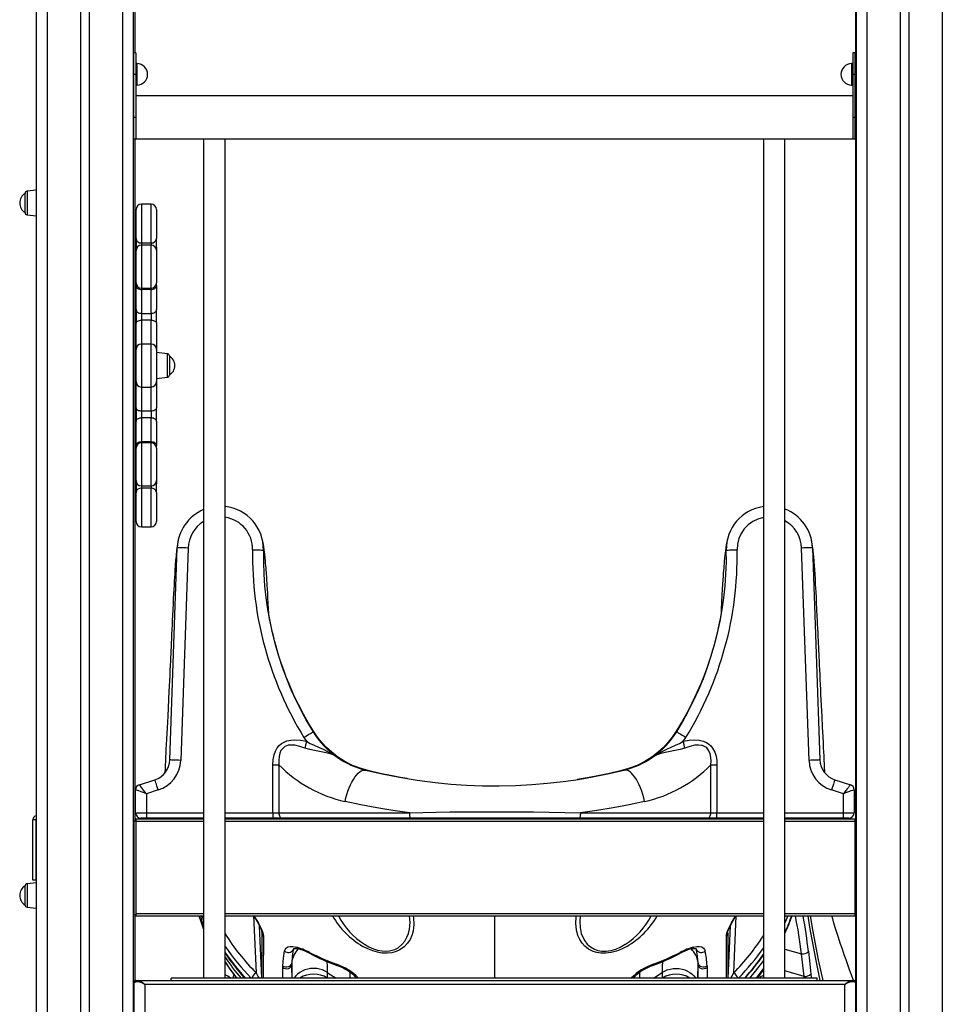
# Model space of a CAD drawing. Extents: x 5733 to 35381, y 12891 to 24726.
# Drawn here: x 24538 to 25395, y 22729 to 23644 of the extents above; entities that cross this region are included whole.
import ezdxf

# ---------------------------------------------------------------- set-up
doc = ezdxf.new("R2010")
doc.units = 0
doc.header["$LTSCALE"] = 100
doc.layers.get('0').update_dxf_attribs({"linetype": 'CONTINUOUS'})

msp = doc.modelspace()

# ---------------------------------------------------------------- linework, layer by layer
at = {"color": 7, "linetype": 'CONTINUOUS', "ltscale": 100}
for p, q in [((24553.26, 24161.12), (24553.26, 21903.06)), ((24594.26, 24161.12), (24594.26, 21903.06)), ((24602.26, 24161.12), (24602.26, 21903.06)), ((24643.26, 24161.12), (24643.26, 21903.06)), ((24644.69, 24161.12), (24644.69, 23613.22)), ((25314.34, 24161.12), (25314.34, 22751.04)), ((25314.86, 24161.12), (25314.86, 21903.06)), ((25355.86, 24161.12), (25355.86, 21903.06)), ((25363.86, 24161.12), (25363.86, 21903.06)), ((24645.64, 23613.22), (24643.64, 23613.22)), ((24643.64, 23613.22), (24643.64, 23593.22)), ((24645.64, 23613.22), (24645.64, 23593.22)), ((25313.64, 23613.22), (25311.64, 23613.22)), ((25311.64, 23613.22), (25311.64, 23593.22)), ((25313.64, 23613.22), (25313.64, 23593.22)), ((24646.64, 23603.22), (24645.64, 23603.22)), ((25311.64, 23603.22), (25310.64, 23603.22)), ((24645.64, 23593.22), (24643.64, 23593.22)), ((24643.64, 23593.22), (24643.64, 23553.22)), ((24645.64, 23593.22), (24645.64, 23553.22)), ((25313.64, 23593.22), (25311.64, 23593.22)), ((25311.64, 23593.22), (25311.64, 23553.22)), ((25313.64, 23593.22), (25313.64, 23553.22)), ((24645.64, 23583.22), (24646.64, 23583.22)), ((25310.64, 23583.22), (25311.64, 23583.22)), ((25311.64, 23573.22), (24645.64, 23573.22)), ((24643.64, 23553.22), (24643.64, 23533.22)), ((24645.64, 23553.22), (24643.64, 23553.22)), ((24645.64, 23553.22), (24645.64, 23533.22)), ((25313.64, 23553.22), (25311.64, 23553.22)), ((25311.64, 23553.22), (25311.64, 23533.22)), ((25313.64, 23553.22), (25313.64, 23533.22)), ((24643.64, 23533.22), (24708.64, 23533.22)), ((24643.64, 23533.22), (24645.64, 23533.22)), ((24644.69, 23533.22), (24644.69, 22899.06)), ((24708.64, 23533.22), (24708.64, 22753.22)), ((24708.64, 23533.22), (24718.64, 23533.22)), ((24718.64, 23533.22), (24728.64, 23533.22)), ((24728.64, 22753.22), (24728.64, 23533.22)), ((24728.64, 23533.22), (25228.64, 23533.22)), ((25228.64, 23533.22), (25228.64, 22753.22)), ((25228.64, 23533.22), (25238.64, 23533.22)), ((25238.64, 23533.22), (25248.64, 23533.22)), ((25248.64, 22753.22), (25248.64, 23533.22)), ((25248.64, 23533.22), (25313.64, 23533.22)), ((25311.64, 23533.22), (25313.64, 23533.22)), ((24542.83, 23473.62), (24542.83, 23482.55)), ((24553.26, 23485.45), (24544.62, 23484.54)), ((24542.83, 23464.68), (24542.83, 23473.62)), ((24645.88, 23440.57), (24645.88, 23467.57)), ((24659.88, 23472.57), (24650.88, 23472.57)), ((24664.88, 23467.57), (24664.88, 23440.57)), ((24544.62, 23462.69), (24553.26, 23461.78)), ((24645.88, 23440.57), (24645.88, 23432.57)), ((24664.88, 23432.57), (24664.88, 23440.57)), ((24645.88, 23429.49), (24645.88, 23432.57)), ((24650.88, 23436.57), (24659.88, 23436.57)), ((24659.88, 23434.49), (24650.88, 23434.49)), ((24664.88, 23432.57), (24664.88, 23429.49)), ((24645.88, 23399.49), (24645.88, 23429.49)), ((24664.88, 23429.49), (24664.88, 23399.49)), ((24645.88, 23399.49), (24645.88, 23396.81)), ((24645.88, 23374.6), (24645.88, 23396.81)), ((24650.88, 23394.49), (24659.88, 23394.49)), ((24664.88, 23396.81), (24664.88, 23399.49)), ((24664.88, 23396.81), (24664.88, 23374.6)), ((24659.88, 23393.28), (24650.88, 23393.28)), ((24650.88, 23393.28), (24650.88, 23371.06)), ((24659.88, 23371.06), (24659.88, 23393.28)), ((24645.88, 23374.6), (24645.88, 23361.91)), ((24650.88, 23371.06), (24659.88, 23371.06)), ((24650.88, 23371.06), (24650.88, 23364.72)), ((24659.88, 23371.06), (24659.88, 23364.72)), ((24664.88, 23361.91), (24664.88, 23374.6)), ((24645.88, 23337.57), (24645.88, 23361.91)), ((24659.88, 23364.72), (24650.88, 23364.72)), ((24664.88, 23361.91), (24664.88, 23337.57)), ((24659.88, 23342.57), (24650.88, 23342.57)), ((24645.88, 23307.57), (24645.88, 23337.57)), ((24664.88, 23337.57), (24664.88, 23307.57)), ((24675.09, 23333.49), (24664.88, 23334.57)), ((24676.88, 23331.51), (24676.88, 23313.63)), ((24645.88, 23283.23), (24645.88, 23307.57)), ((24664.88, 23310.57), (24675.09, 23311.64)), ((24664.88, 23307.57), (24664.88, 23283.23)), ((24650.88, 23302.57), (24659.88, 23302.57)), ((24645.88, 23283.23), (24645.88, 23270.54)), ((24650.88, 23280.42), (24659.88, 23280.42)), ((24650.88, 23280.42), (24650.88, 23274.07)), ((24659.88, 23280.42), (24659.88, 23274.07)), ((24664.88, 23270.54), (24664.88, 23283.23)), ((24645.88, 23248.32), (24645.88, 23270.54)), ((24650.88, 23274.07), (24650.88, 23251.86)), ((24659.88, 23274.07), (24650.88, 23274.07)), ((24659.88, 23251.86), (24659.88, 23274.07)), ((24664.88, 23270.54), (24664.88, 23248.32)), ((24645.88, 23248.32), (24645.88, 23245.64)), ((24650.88, 23251.86), (24659.88, 23251.86)), ((24659.88, 23250.64), (24650.88, 23250.64)), ((24664.88, 23245.64), (24664.88, 23248.32)), ((24645.88, 23215.64), (24645.88, 23245.64)), ((24664.88, 23245.64), (24664.88, 23215.64)), ((24645.88, 23212.57), (24645.88, 23215.64)), ((24645.88, 23212.57), (24645.88, 23204.57)), ((24664.88, 23215.64), (24664.88, 23212.57)), ((24664.88, 23204.57), (24664.88, 23212.57)), ((24645.88, 23177.57), (24645.88, 23204.57)), ((24650.88, 23210.64), (24659.88, 23210.64)), ((24659.88, 23208.57), (24650.88, 23208.57)), ((24664.88, 23204.57), (24664.88, 23177.57)), ((24650.88, 23172.57), (24659.88, 23172.57)), ((24677.36, 22955.91), (24684.25, 23153.23)), ((24677.36, 22955.89), (24684.25, 23153.23)), ((24684.25, 23153.23), (24684.25, 23153.23)), ((24694.25, 23152.88), (24687.36, 22955.56)), ((25271.1, 22955.56), (25264.21, 23152.88)), ((25274.2, 23153.23), (25281.1, 22955.91)), ((25274.2, 23153.23), (25281.1, 22955.89)), ((24772.89, 22951.49), (24778.62, 22951.49)), ((24772.89, 22906.83), (24772.89, 22951.49)), ((24778.62, 22951.49), (24778.62, 22906.83)), ((25179.83, 22906.83), (25179.83, 22951.49)), ((25179.83, 22951.49), (25185.57, 22951.49)), ((25185.57, 22951.49), (25185.57, 22906.83)), ((24648.96, 22932.94), (24663.44, 22937.56)), ((25295.01, 22937.56), (25309.5, 22932.94)), ((24645.47, 22906.83), (24645.47, 22928.18)), ((24645.47, 22928.17), (24645.47, 22928.18)), ((24666.48, 22928.03), (24655.47, 22924.52)), ((25302.98, 22924.52), (25291.98, 22928.03)), ((25312.98, 22928.18), (25312.98, 22906.83)), ((24655.47, 22924.52), (24655.47, 22906.83)), ((25302.98, 22906.83), (25302.98, 22924.52)), ((24553.01, 22900.34), (24550.01, 22900.34)), ((24550.01, 22844.08), (24550.01, 22900.34)), ((24553.01, 22844.08), (24553.01, 22900.34)), ((24645.75, 22901.06), (24644.75, 22901.06)), ((24644.75, 22901.06), (24644.75, 22899.06)), ((24645.47, 22906.83), (24655.47, 22906.83)), ((24645.75, 22901.06), (24708.64, 22901.06)), ((24645.75, 22901.06), (24645.75, 22899.06)), ((24655.47, 22901.83), (24650.47, 22901.83)), ((24655.47, 22906.83), (24655.47, 22901.83)), ((24708.64, 22901.83), (24655.47, 22901.83)), ((24670.4, 22901.83), (24670.35, 22901.06)), ((24772.89, 22901.83), (24728.64, 22901.83)), ((24728.64, 22901.06), (25228.64, 22901.06)), ((24772.89, 22906.83), (24778.62, 22906.83)), ((24772.89, 22906.83), (24772.89, 22901.83)), ((24781.49, 22901.83), (24772.89, 22901.83)), ((24778.62, 22906.83), (24899.79, 22906.83)), ((24900.93, 22901.83), (24781.49, 22901.83)), ((25057.53, 22901.83), (24900.93, 22901.83)), ((25176.97, 22901.83), (25057.53, 22901.83)), ((25058.67, 22906.83), (25179.83, 22906.83)), ((25185.57, 22901.83), (25176.97, 22901.83)), ((25179.83, 22906.83), (25185.57, 22906.83)), ((25185.57, 22901.83), (25185.57, 22906.83)), ((25228.64, 22901.83), (25185.57, 22901.83)), ((25302.98, 22901.83), (25248.64, 22901.83)), ((25248.64, 22901.06), (25313.75, 22901.06)), ((25288.1, 22901.06), (25288.06, 22901.83)), ((25302.98, 22906.83), (25312.98, 22906.83)), ((25302.98, 22901.83), (25302.98, 22906.83)), ((25307.98, 22901.83), (25302.98, 22901.83)), ((25313.75, 22901.06), (25313.75, 22899.06)), ((24643.75, 22899.06), (24643.75, 22812.06)), ((24645.75, 22899.06), (24643.75, 22899.06)), ((24645.75, 22899.06), (24645.75, 22813.06)), ((25313.75, 22899.06), (25313.75, 22813.06)), ((25314.34, 22899.06), (25313.75, 22899.06)), ((24542.83, 22829.98), (24542.83, 22838.91)), ((24553.26, 22841.81), (24544.62, 22840.9)), ((24553.01, 22844.08), (24550.01, 22844.08)), ((24542.83, 22821.04), (24542.83, 22829.98)), ((24544.62, 22819.05), (24553.26, 22818.14)), ((24645.75, 22812.06), (24643.75, 22812.06)), ((24644.69, 22812.06), (24644.69, 22751.06)), ((24645.75, 22813.06), (24645.75, 22811.06)), ((24645.75, 22811.06), (24708.64, 22811.06)), ((24728.64, 22811.06), (25228.64, 22811.06)), ((25248.64, 22810.05), (25249.09, 22811.06)), ((25248.64, 22811.06), (25313.75, 22811.06)), ((25313.75, 22813.06), (25313.75, 22811.06)), ((25314.34, 22812.06), (25313.75, 22812.06)), ((25266.49, 22754.78), (25264.04, 22775.73)), ((24782.14, 22762.96), (24782.16, 22764.67)), ((24790.53, 22767.29), (24790.53, 22765.79)), ((25167.93, 22765.79), (25167.93, 22767.29)), ((25176.3, 22764.67), (25176.32, 22762.96)), ((24643.26, 22749.06), (24643.64, 22749.06)), ((24644.23, 22749.06), (24643.64, 22749.06)), ((24643.64, 22749.06), (24643.64, 22662.06)), ((24644.22, 21905.87), (24644.22, 22748.87)), ((24645.64, 22751.06), (24644.64, 22751.06)), ((24644.64, 22751.06), (24644.64, 22750.1)), ((24645.64, 22751.06), (24645.64, 22750.79)), ((24645.64, 22751.06), (24678.64, 22751.06)), ((24646.22, 22750.87), (24647.98, 22750.87)), ((24647.98, 22750.87), (25310.46, 22750.87)), ((25304.22, 22747.13), (24654.22, 22747.13)), ((24654.22, 22747.13), (24654.22, 21908.39)), ((25278.64, 22753.22), (24678.64, 22753.22)), ((24678.64, 22750.87), (24678.64, 22753.22)), ((25278.64, 22750.87), (25278.64, 22753.22)), ((25278.64, 22751.06), (25313.64, 22751.06)), ((25304.22, 21908.39), (25304.22, 22747.13)), ((25310.46, 22750.87), (25312.22, 22750.87)), ((25313.64, 22751.06), (25313.64, 22750.28)), ((25314.86, 22749.06), (25314.21, 22749.06)), ((25314.22, 22748.87), (25314.22, 21905.87)), ((25314.34, 22750.02), (25314.34, 22749.06)), ((25314.64, 22751.06), (25314.86, 22751.06)), ((25314.64, 22750.06), (25314.86, 22750.06))]:
    msp.add_line(p, q, dxfattribs=at)
at = {"color": 8, "linetype": 'CONTINUOUS', "ltscale": 100}
for p, q in [((24563.26, 24161.12), (24563.26, 21903.06)), ((24633.26, 24161.12), (24633.26, 21903.06)), ((25324.86, 24161.12), (25324.86, 21903.06)), ((25394.86, 24161.12), (25394.86, 21903.06)), ((24646.64, 23603.22), (24646.64, 23583.22)), ((25310.64, 23603.22), (25310.64, 23583.22)), ((24544.62, 23484.54), (24544.62, 23462.69)), ((24650.88, 23472.57), (24650.88, 23436.57)), ((24659.88, 23436.57), (24659.88, 23472.57)), ((24645.88, 23432.57), (24646.94, 23432.57)), ((24650.88, 23436.57), (24650.88, 23434.49)), ((24650.88, 23434.49), (24650.88, 23394.49)), ((24659.88, 23436.57), (24659.88, 23434.49)), ((24659.88, 23394.49), (24659.88, 23434.49)), ((24663.82, 23432.57), (24664.88, 23432.57)), ((24650.88, 23394.49), (24650.88, 23393.28)), ((24659.88, 23394.49), (24659.88, 23393.28)), ((24650.88, 23364.72), (24650.88, 23342.57)), ((24659.88, 23342.57), (24659.88, 23364.72)), ((24650.88, 23342.57), (24650.88, 23302.57)), ((24659.88, 23302.57), (24659.88, 23342.57)), ((24675.09, 23322.57), (24675.09, 23333.49)), ((24675.09, 23311.64), (24675.09, 23322.57)), ((24650.88, 23302.57), (24650.88, 23280.42)), ((24659.88, 23280.42), (24659.88, 23302.57)), ((24650.88, 23251.86), (24650.88, 23250.64)), ((24650.88, 23250.64), (24650.88, 23210.64)), ((24659.88, 23251.86), (24659.88, 23250.64)), ((24659.88, 23210.64), (24659.88, 23250.64)), ((24645.88, 23212.57), (24646.94, 23212.57)), ((24663.82, 23212.57), (24664.88, 23212.57)), ((24650.88, 23210.64), (24650.88, 23208.57)), ((24650.88, 23208.57), (24650.88, 23172.57)), ((24659.88, 23210.64), (24659.88, 23208.57)), ((24659.88, 23172.57), (24659.88, 23208.57)), ((24655.47, 22906.83), (24708.64, 22906.83)), ((24695.09, 22901.06), (24695.08, 22901.83)), ((24697.26, 22901.83), (24697.26, 22901.06)), ((24728.64, 22906.83), (24772.89, 22906.83)), ((24788.82, 22901.06), (24788.13, 22901.83)), ((25170.32, 22901.83), (25169.61, 22901.06)), ((25185.57, 22906.83), (25228.64, 22906.83)), ((25248.64, 22906.83), (25302.98, 22906.83)), ((25261.19, 22901.06), (25261.2, 22901.83)), ((25263.37, 22901.83), (25263.37, 22901.06)), ((24645.75, 22899.06), (24708.64, 22899.06)), ((24728.64, 22899.06), (25228.64, 22899.06)), ((25248.64, 22899.06), (25313.75, 22899.06)), ((24544.62, 22840.9), (24544.62, 22819.05)), ((24645.75, 22813.06), (24708.64, 22813.06)), ((24707.11, 22811.06), (24708.64, 22807.11)), ((24708.64, 22809.84), (24708.14, 22811.06)), ((24728.64, 22813.06), (25228.64, 22813.06)), ((24755.05, 22810.98), (24757.4, 22758.07)), ((24979.23, 22753.22), (24979.23, 22811.06)), ((25201.06, 22758.07), (25203.41, 22810.98)), ((25248.64, 22813.06), (25313.75, 22813.06)), ((25248.64, 22810.65), (25248.81, 22811.06)), ((24762.75, 22753.22), (24760.6, 22801.63)), ((25197.85, 22801.62), (25195.71, 22753.22)), ((24762.87, 22753.22), (24762.97, 22794.38)), ((24762.94, 22795.02), (24762.97, 22794.38)), ((24762.97, 22794.38), (24762.94, 22794.78)), ((25195.49, 22794.38), (25195.51, 22795.02)), ((25195.5, 22794.81), (25195.49, 22794.38)), ((25195.49, 22794.38), (25195.59, 22753.22)), ((24792.25, 22780.54), (24791.84, 22779.41)), ((24792.38, 22780.5), (24791.84, 22779.41)), ((25166.07, 22780.51), (25166.62, 22779.41)), ((25166.62, 22779.41), (25166.21, 22780.56)), ((25248.64, 22780.15), (25264.04, 22775.73)), ((24782.14, 22753.22), (24782.14, 22762.96)), ((24790.53, 22765.79), (24790.55, 22753.22)), ((25167.91, 22753.22), (25167.93, 22765.79)), ((24823.77, 22753.22), (24823.77, 22758.35)), ((25126.65, 22753.22), (25134.69, 22758.35)), ((25134.69, 22758.35), (25134.69, 22753.22)), ((25266.49, 22754.78), (25248.64, 22759.9)), ((25266.69, 22753.22), (25266.49, 22754.78))]:
    msp.add_line(p, q, dxfattribs=at)
at = {"color": 7, "linetype": 'CONTINUOUS', "ltscale": 100, "flags": 128}
for points in [[(24645.88, 23396.81), (24645.97, 23396.12), (24646.26, 23395.46), (24646.72, 23394.85), (24647.34, 23394.31), (24648.1, 23393.87), (24648.96, 23393.55), (24649.9, 23393.35), (24650.88, 23393.28)], [(24659.88, 23393.28), (24660.85, 23393.35), (24661.79, 23393.55), (24662.66, 23393.87), (24663.41, 23394.31), (24664.03, 23394.85), (24664.5, 23395.46), (24664.78, 23396.12), (24664.88, 23396.81)], [(24645.88, 23374.6), (24645.97, 23373.91), (24646.26, 23373.24), (24646.72, 23372.63), (24647.34, 23372.1), (24648.1, 23371.66), (24648.96, 23371.33), (24649.9, 23371.13), (24650.88, 23371.06)], [(24659.88, 23371.06), (24660.85, 23371.13), (24661.79, 23371.33), (24662.66, 23371.66), (24663.41, 23372.1), (24664.03, 23372.63), (24664.5, 23373.24), (24664.78, 23373.91), (24664.88, 23374.6)], [(24645.88, 23361.91), (24645.97, 23362.45), (24646.26, 23362.98), (24646.72, 23363.47), (24647.34, 23363.89), (24648.1, 23364.24), (24648.96, 23364.5), (24649.9, 23364.66), (24650.88, 23364.72)], [(24659.88, 23364.72), (24660.85, 23364.66), (24661.79, 23364.5), (24662.66, 23364.24), (24663.41, 23363.89), (24664.03, 23363.47), (24664.5, 23362.98), (24664.78, 23362.45), (24664.88, 23361.91)], [(24645.88, 23283.23), (24645.97, 23282.68), (24646.26, 23282.15), (24646.72, 23281.67), (24647.34, 23281.24), (24648.1, 23280.89), (24648.96, 23280.63), (24649.9, 23280.47), (24650.88, 23280.42)], [(24659.88, 23280.42), (24660.85, 23280.47), (24661.79, 23280.63), (24662.66, 23280.89), (24663.41, 23281.24), (24664.03, 23281.67), (24664.5, 23282.15), (24664.78, 23282.68), (24664.88, 23283.23)], [(24645.88, 23270.54), (24645.97, 23271.23), (24646.26, 23271.89), (24646.72, 23272.5), (24647.34, 23273.04), (24648.1, 23273.48), (24648.96, 23273.8), (24649.9, 23274.01), (24650.88, 23274.07)], [(24659.88, 23274.07), (24660.85, 23274.01), (24661.79, 23273.8), (24662.66, 23273.48), (24663.41, 23273.04), (24664.03, 23272.5), (24664.5, 23271.89), (24664.78, 23271.23), (24664.88, 23270.54)], [(24645.88, 23248.32), (24645.97, 23249.01), (24646.26, 23249.67), (24646.72, 23250.29), (24647.34, 23250.82), (24648.1, 23251.26), (24648.96, 23251.59), (24649.9, 23251.79), (24650.88, 23251.86)], [(24659.88, 23251.86), (24660.85, 23251.79), (24661.79, 23251.59), (24662.66, 23251.26), (24663.41, 23250.82), (24664.03, 23250.29), (24664.5, 23249.67), (24664.78, 23249.01), (24664.88, 23248.32)], [(24685.11, 23160.19), (24684.72, 23158.32), (24684.38, 23156.47), (24684.09, 23154.6), (24683.85, 23152.8), (24683.6, 23150.82), (24683.41, 23149.08), (24683.26, 23147.65), (24683.15, 23146.52), (24683.05, 23145.45), (24682.87, 23143.39), (24682.7, 23141.34), (24682.37, 23137.16), (24682.03, 23132.25), (24681.82, 23129.07), (24681.61, 23125.71), (24681.4, 23122.15), (24681.19, 23118.4), (24680.97, 23114.47), (24680.75, 23110.19), (24680.54, 23106.03), (24680.3, 23101.29), (24680.05, 23095.91), (24679.77, 23089.89), (24679.59, 23085.86), (24679.39, 23081.65), (24679.19, 23077.27), (24678.98, 23072.72), (24678.77, 23068.23), (24678.62, 23065.04), (24678.49, 23062.36), (24678.39, 23060.2), (24678.31, 23058.57), (24678.26, 23057.45), (24678.21, 23056.4), (24678.11, 23054.26), (24677.98, 23051.51), (24677.82, 23048.17), (24677.61, 23043.8), (24677.37, 23039.02), (24677.14, 23034.23), (24676.91, 23029.41), (24676.67, 23024.58), (24676.43, 23019.73), (24676.05, 23012.07), (24675.67, 23004.36), (24675.29, 22996.73), (24675.01, 22991.1), (24674.73, 22985.65), (24674.47, 22980.37), (24674.21, 22975.28), (24673.96, 22970.37), (24673.72, 22965.8), (24673.52, 22961.81), (24673.38, 22959.1), (24673.26, 22956.76), (24673.14, 22954.35), (24672.99, 22951.47), (24672.81, 22948.11), (24672.62, 22944.35), (24672.59, 22943.74)], [(24769.16, 23092.35), (24768.99, 23095.9), (24768.7, 23101.68), (24768.44, 23106.65), (24768.21, 23110.92), (24767.99, 23114.81), (24767.77, 23118.41), (24767.37, 23124.72), (24767, 23130.11), (24766.84, 23132.28), (24766.68, 23134.3), (24766.52, 23136.38), (24766.31, 23138.85), (24766.06, 23141.64), (24765.9, 23143.31), (24765.72, 23145.04), (24765.52, 23146.89), (24765.27, 23149.03), (24764.96, 23151.41), (24764.59, 23153.92), (24764.15, 23156.52), (24763.63, 23159.1), (24763, 23161.66)], [(25195.45, 23161.66), (25194.76, 23158.76), (25194.19, 23155.9), (25193.74, 23153.12), (25193.38, 23150.53), (25193.08, 23148.14), (25192.84, 23145.99), (25192.66, 23144.25), (25192.51, 23142.79), (25192.38, 23141.35), (25192.24, 23139.87), (25192.11, 23138.35), (25191.94, 23136.36), (25191.77, 23134.29), (25191.61, 23132.17), (25191.44, 23129.77), (25191.23, 23126.85), (25191, 23123.41), (25190.74, 23119.33), (25190.46, 23114.54), (25190.15, 23108.97), (25189.82, 23102.88), (25189.47, 23095.91), (25189.3, 23092.38)], [(25285.86, 22943.91), (25285.81, 22944.96), (25285.57, 22949.58), (25285.4, 22952.74), (25285.27, 22955.42), (25285.15, 22957.7), (25285.02, 22960.2), (25284.87, 22963.06), (25284.65, 22967.36), (25284.41, 22972.23), (25284.15, 22977.34), (25283.68, 22986.5), (25283.19, 22996.21), (25282.68, 23006.44), (25282.17, 23016.74), (25281.95, 23021.33), (25281.72, 23025.91), (25281.5, 23030.47), (25281.28, 23035.02), (25281.06, 23039.55), (25280.84, 23044.06), (25280.64, 23048.17), (25280.47, 23051.81), (25280.33, 23054.73), (25280.22, 23056.92), (25280.18, 23057.93), (25280.11, 23059.33), (25280.02, 23061.27), (25279.9, 23063.75), (25279.76, 23066.83), (25279.58, 23070.48), (25279.4, 23074.48), (25279.22, 23078.38), (25279.04, 23082.14), (25278.87, 23085.78), (25278.71, 23089.28), (25278.4, 23096.12), (25278.11, 23102.14), (25277.86, 23107.36), (25277.63, 23111.85), (25277.42, 23115.75), (25277.21, 23119.44), (25276.94, 23124.2), (25276.66, 23128.65), (25276.39, 23132.77), (25276.13, 23136.57), (25275.87, 23139.95), (25275.72, 23141.83), (25275.57, 23143.58), (25275.42, 23145.36), (25275.24, 23147.18), (25275.13, 23148.26), (25274.99, 23149.58), (25274.82, 23151.11), (25274.61, 23152.8), (25274.36, 23154.6), (25274.07, 23156.47), (25273.74, 23158.32), (25273.35, 23160.19)], [(24694.25, 23152.88), (24692.3, 23152.95), (24690.42, 23153.01), (24688.7, 23153.07), (24687.18, 23153.13), (24685.94, 23153.17), (24685.01, 23153.2), (24684.45, 23153.22), (24684.25, 23153.23)], [(24754.22, 23151.25), (24756.17, 23151.21), (24758.05, 23151.17), (24759.78, 23151.14), (24761.29, 23151.11), (24762.54, 23151.09), (24763.46, 23151.07), (24764.03, 23151.06), (24764.22, 23151.05)], [(25194.24, 23151.05), (25194.43, 23151.06), (25195, 23151.07), (25195.92, 23151.09), (25197.17, 23151.11), (25198.68, 23151.14), (25200.41, 23151.17), (25202.28, 23151.21), (25204.23, 23151.25)], [(25274.2, 23153.23), (25274.01, 23153.22), (25273.44, 23153.2), (25272.52, 23153.17), (25271.28, 23153.13), (25269.76, 23153.07), (25268.04, 23153.01), (25266.16, 23152.95), (25264.21, 23152.88)], [(24897.69, 22938.6), (24891.63, 22939.61), (24882.16, 22941.43), (24872.8, 22943.41), (24863.7, 22945.53), (24855.01, 22947.88), (24847.01, 22950.92), (24839.77, 22954.58), (24833.32, 22958.67), (24827.64, 22963.05), (24822.72, 22967.57), (24818.48, 22972.13), (24814.54, 22977.12), (24810.77, 22982.75), (24806.23, 22990.22), (24801.55, 22998.48), (24796.84, 23007.47), (24792.31, 23016.9), (24788.02, 23026.7), (24785.47, 23033), (24783.05, 23039.42), (24780.76, 23045.95), (24778.68, 23052.33), (24776.98, 23057.93), (24775.63, 23062.72), (24774.57, 23066.68), (24773.75, 23069.93), (24773.14, 23072.42), (24772.46, 23075.37), (24771.74, 23078.63), (24770.8, 23083.18), (24770.03, 23087.23), (24769.38, 23090.97), (24768.8, 23094.61), (24768.31, 23097.98), (24767.99, 23100.45), (24767.8, 23102.03), (24767.71, 23102.91), (24767.67, 23103.25), (24767.67, 23103.26)], [(25190.79, 23103.26), (25190.79, 23103.25), (25190.75, 23102.91), (25190.65, 23102.03), (25190.47, 23100.45), (25190.15, 23097.98), (25189.66, 23094.61), (25189.08, 23090.97), (25188.43, 23087.23), (25187.66, 23083.18), (25186.72, 23078.63), (25186, 23075.37), (25185.31, 23072.42), (25184.71, 23069.93), (25183.89, 23066.68), (25182.83, 23062.72), (25181.48, 23057.93), (25179.78, 23052.33), (25177.7, 23045.95), (25175.41, 23039.42), (25172.98, 23033), (25170.44, 23026.7), (25165.04, 23014.51), (25159.27, 23002.91), (25153.39, 22992.21), (25147.69, 22982.75), (25143.92, 22977.12), (25139.97, 22972.13), (25135.74, 22967.57), (25130.82, 22963.05), (25125.14, 22958.67), (25118.68, 22954.58), (25111.45, 22950.92), (25103.45, 22947.88), (25094.76, 22945.53), (25085.66, 22943.41), (25076.29, 22941.43), (25066.83, 22939.61), (25055.7, 22937.73)], [(24772.89, 22951.49), (24773.17, 22956.09), (24774.08, 22960.6), (24775.3, 22963.95), (24777.04, 22967.05), (24778.85, 22969.25), (24780.99, 22971.13), (24783.43, 22972.59), (24786.08, 22973.62), (24789.66, 22974.38), (24793.32, 22974.6), (24798.77, 22974.23), (24804.17, 22973.28)], [(24801.83, 22976.87), (24803.49, 22977.9), (24805.09, 22978.88), (24806.56, 22979.79), (24807.85, 22980.58), (24808.91, 22981.24), (24809.7, 22981.72), (24810.18, 22982.02), (24810.34, 22982.12)], [(24804.17, 22973.28), (24803.98, 22972.43), (24803.8, 22971.59), (24803.63, 22970.76), (24803.45, 22969.95), (24803.29, 22969.16), (24803.13, 22968.41), (24802.97, 22967.69), (24802.83, 22967.01)], [(24804.17, 22973.28), (24807.72, 22971.36), (24811.33, 22969.62), (24815.51, 22967.72), (24819.6, 22965.86), (24823.89, 22963.75), (24827.98, 22961.5), (24832.7, 22958.47), (24832.74, 22958.44)], [(25125.72, 22958.44), (25125.76, 22958.47), (25130.48, 22961.5), (25134.57, 22963.75), (25138.86, 22965.86), (25142.94, 22967.72), (25147.13, 22969.62), (25150.74, 22971.36), (25154.29, 22973.28)], [(25148.12, 22982.12), (25148.28, 22982.02), (25148.76, 22981.72), (25149.55, 22981.24), (25150.61, 22980.58), (25151.9, 22979.79), (25153.37, 22978.88), (25154.97, 22977.9), (25156.63, 22976.87)], [(25154.29, 22973.28), (25159.67, 22974.22), (25165.11, 22974.6), (25168.95, 22974.36), (25172.7, 22973.52), (25175.3, 22972.45), (25177.69, 22970.96), (25179.78, 22969.08), (25181.53, 22966.87), (25183.44, 22963.3), (25184.68, 22959.44), (25185.36, 22955.49), (25185.57, 22951.49)], [(25155.63, 22967.01), (25155.49, 22967.69), (25155.33, 22968.41), (25155.17, 22969.16), (25155, 22969.95), (25154.83, 22970.76), (25154.65, 22971.59), (25154.47, 22972.43), (25154.29, 22973.28)], [(24802.83, 22967.01), (24798.15, 22968.5), (24793.32, 22969.56), (24790.36, 22969.8), (24787.32, 22969.55), (24784.1, 22968.36), (24783.35, 22967.88), (24780.97, 22965.4), (24780.51, 22964.66), (24779.39, 22962.1), (24778.71, 22959.28), (24778.41, 22955.42), (24778.62, 22951.49)], [(24832.74, 22958.44), (24832.7, 22958.47), (24828.89, 22960.54), (24825.18, 22961.8), (24820.93, 22962.79), (24816.46, 22963.64), (24811.66, 22964.59), (24807.25, 22965.65), (24802.83, 22967.01)], [(25155.63, 22967.01), (25151.25, 22965.66), (25146.8, 22964.59), (25142.06, 22963.65), (25137.53, 22962.79), (25133.33, 22961.81), (25129.57, 22960.54), (25125.76, 22958.47), (25125.72, 22958.44)], [(25179.83, 22951.49), (25180.05, 22954.89), (25179.88, 22958.29), (25179.25, 22961.5), (25178.03, 22964.52), (25176.01, 22967.14), (25175.28, 22967.75), (25172.24, 22969.27), (25171.4, 22969.49), (25168.26, 22969.8), (25165.11, 22969.55), (25160.31, 22968.51), (25155.63, 22967.01)], [(24687.36, 22955.56), (24685.41, 22955.63), (24683.53, 22955.7), (24681.8, 22955.76), (24680.29, 22955.81), (24679.05, 22955.85), (24678.12, 22955.89), (24677.56, 22955.91), (24677.36, 22955.91)], [(25281.1, 22955.91), (25280.9, 22955.91), (25280.33, 22955.89), (25279.41, 22955.85), (25278.17, 22955.81), (25276.65, 22955.76), (25274.93, 22955.7), (25273.05, 22955.63), (25271.1, 22955.56)], [(24840.12, 22917.32), (24840.87, 22920.56), (24841.76, 22923.76), (24842.77, 22926.89), (24843.9, 22929.89), (24845.13, 22932.75), (24846.44, 22935.41), (24847.82, 22937.84), (24849.26, 22940.03), (24850.72, 22941.93), (24852.21, 22943.53), (24853.69, 22944.81), (24855.16, 22945.75), (24856.58, 22946.34), (24857.95, 22946.57), (24859.24, 22946.44)], [(24859.24, 22946.44), (24874.65, 22942.89), (24890.49, 22939.77), (24906.99, 22937.08), (24923.81, 22934.91), (24938.34, 22933.51), (24953.02, 22932.52), (24967.77, 22931.96), (24983.07, 22931.85), (24998.37, 22932.2), (25013.58, 22933.01), (25028.21, 22934.24), (25042.69, 22935.88), (25056.94, 22937.91), (25071.35, 22940.39), (25085.46, 22943.25), (25099.21, 22946.44)], [(25118.34, 22917.32), (25117.59, 22920.56), (25116.7, 22923.76), (25115.69, 22926.89), (25114.56, 22929.89), (25113.33, 22932.75), (25112.02, 22935.41), (25110.64, 22937.84), (25109.2, 22940.03), (25107.73, 22941.93), (25106.25, 22943.53), (25104.77, 22944.81), (25103.3, 22945.75), (25101.88, 22946.34), (25100.51, 22946.57), (25099.21, 22946.44)], [(24666.48, 22928.03), (24665.89, 22929.89), (24665.32, 22931.67), (24664.79, 22933.32), (24664.33, 22934.76), (24663.96, 22935.95), (24663.68, 22936.83), (24663.5, 22937.37), (24663.44, 22937.56)], [(25295.01, 22937.56), (25294.95, 22937.37), (25294.78, 22936.83), (25294.5, 22935.95), (25294.12, 22934.76), (25293.66, 22933.32), (25293.14, 22931.67), (25292.57, 22929.89), (25291.98, 22928.03)], [(24655.47, 22924.52), (24653.52, 22925.23), (24651.65, 22925.92), (24649.92, 22926.55), (24648.4, 22927.11), (24647.16, 22927.56), (24646.24, 22927.9), (24645.67, 22928.11), (24645.47, 22928.18)], [(24655.47, 22924.52), (24654.2, 22926.16), (24652.98, 22927.74), (24651.85, 22929.2), (24650.87, 22930.47), (24650.06, 22931.52), (24649.45, 22932.3), (24649.08, 22932.78), (24648.96, 22932.94)], [(25309.5, 22932.94), (25309.38, 22932.78), (25309, 22932.3), (25308.4, 22931.52), (25307.59, 22930.47), (25306.6, 22929.2), (25305.48, 22927.74), (25304.26, 22926.16), (25302.98, 22924.52)], [(25312.98, 22928.18), (25312.79, 22928.11), (25312.22, 22927.9), (25311.3, 22927.56), (25310.05, 22927.11), (25308.54, 22926.55), (25306.81, 22925.92), (25304.93, 22925.23), (25302.98, 22924.52)], [(24899.79, 22906.83), (24884.55, 22908.95), (24869.56, 22911.4), (24854.69, 22914.21), (24840.12, 22917.32)], [(25118.34, 22917.32), (25103.91, 22914.24), (25089.19, 22911.45), (25074.05, 22908.97), (25058.67, 22906.83)], [(24778.62, 22906.83), (24778.68, 22905.86), (24778.84, 22904.92), (24779.11, 22904.05), (24779.46, 22903.3), (24779.9, 22902.67), (24780.39, 22902.21), (24780.93, 22901.93), (24781.49, 22901.83)], [(24899.79, 22906.83), (24912.22, 22907.12), (24924.75, 22907.36), (24937.43, 22907.55), (24950.16, 22907.7), (24971.43, 22907.82), (24993.24, 22907.8), (25015, 22907.63), (25029.65, 22907.42), (25044.23, 22907.16), (25058.67, 22906.83)], [(24899.79, 22906.83), (24899.81, 22905.86), (24899.88, 22904.92), (24899.98, 22904.05), (24900.12, 22903.3), (24900.3, 22902.67), (24900.49, 22902.21), (24900.7, 22901.93), (24900.93, 22901.83)], [(25058.67, 22906.83), (25058.65, 22905.86), (25058.58, 22904.92), (25058.48, 22904.05), (25058.33, 22903.3), (25058.16, 22902.67), (25057.97, 22902.21), (25057.75, 22901.93), (25057.53, 22901.83)], [(25176.97, 22901.83), (25177.53, 22901.93), (25178.07, 22902.21), (25178.56, 22902.67), (25179, 22903.3), (25179.35, 22904.05), (25179.62, 22904.92), (25179.78, 22905.86), (25179.83, 22906.83)], [(25313.75, 22900.79), (25313.98, 22900.91), (25314.34, 22901.02)], [(24644.75, 22899.06), (24644.71, 22899.45), (24644.69, 22899.52)], [(24704.19, 22811.06), (24705.95, 22805.79), (24708.16, 22799.37), (24708.64, 22798.01)], [(24708.64, 22800.69), (24706.97, 22807.2), (24706, 22811.06)], [(24707.07, 22811.06), (24707.53, 22809.72), (24708.64, 22806.87)], [(24754.99, 22811.06), (24755.29, 22810.62), (24756.91, 22808.11), (24758.33, 22805.79), (24759.55, 22803.66), (24760.57, 22801.71), (24761.39, 22799.97), (24762.02, 22798.44), (24762.45, 22797.19), (24762.74, 22796.15), (24762.9, 22795.26), (24762.94, 22794.78)], [(25195.52, 22794.81), (25195.55, 22795.23), (25195.71, 22796.12), (25196.03, 22797.26), (25196.48, 22798.55), (25197.13, 22800.1), (25197.96, 22801.85), (25198.99, 22803.79), (25200.2, 22805.92), (25201.61, 22808.21), (25203.22, 22810.71), (25203.46, 22811.06)], [(25312.47, 22751.06), (25312.14, 22751.9), (25311.28, 22754.18), (25310.51, 22756.23), (25309.68, 22758.46), (25308.79, 22760.87), (25307.84, 22763.48), (25306.82, 22766.29), (25305.44, 22770.15), (25303.83, 22774.74), (25302.01, 22780.04), (25300.09, 22785.76), (25298.38, 22790.98), (25296.9, 22795.61), (25295.44, 22800.27), (25294.19, 22804.35), (25293.06, 22808.1), (25292.19, 22811.06)], [(24783.95, 22778.34), (24784.51, 22779.84), (24785.43, 22781.06), (24786.99, 22782.06), (24789.07, 22782.57), (24791.52, 22782.55), (24794.4, 22782.03)], [(25164.06, 22782.03), (25166.86, 22782.55), (25169.39, 22782.57), (25171.41, 22782.09), (25173.03, 22781.06), (25173.93, 22779.87), (25174.51, 22778.34)], [(24782.16, 22764.67), (24782.74, 22771.73), (24783.95, 22778.34)], [(24791.84, 22779.41), (24790.95, 22773.55), (24790.53, 22767.29)], [(24792.24, 22780.55), (24792.26, 22780.6), (24792.21, 22780.54), (24792.29, 22780.58), (24792.6, 22780.67), (24793.12, 22780.74), (24793.95, 22780.73), (24795.04, 22780.61), (24796.26, 22780.36)], [(25162.19, 22780.34), (25162.76, 22780.49), (25164.03, 22780.69), (25165.04, 22780.75), (25165.71, 22780.7), (25166.09, 22780.61), (25166.24, 22780.55), (25166.21, 22780.57), (25166.21, 22780.57), (25166.21, 22780.57)], [(25167.93, 22767.29), (25167.51, 22773.54), (25166.62, 22779.41)], [(25270.44, 22777.91), (25271.41, 22769.16), (25272.83, 22756.91)], [(24782.14, 22762.96), (24783.31, 22762.31), (24784.66, 22761.95), (24786.08, 22761.91), (24787.45, 22762.2), (24788.67, 22762.79), (24789.64, 22763.63), (24790.27, 22764.66), (24790.53, 22765.79)], [(24782.16, 22764.67), (24783.31, 22764.01), (24784.63, 22763.63), (24786.02, 22763.57), (24787.38, 22763.83), (24788.6, 22764.38), (24789.57, 22765.19), (24790.23, 22766.18), (24790.53, 22767.29)], [(25167.93, 22767.29), (25168.22, 22766.18), (25168.89, 22765.19), (25169.86, 22764.38), (25171.08, 22763.83), (25172.43, 22763.57), (25173.83, 22763.63), (25175.15, 22764.01), (25176.3, 22764.67)], [(25167.93, 22765.79), (25168.18, 22764.66), (25168.82, 22763.63), (25169.78, 22762.79), (25171.01, 22762.2), (25172.38, 22761.91), (25173.8, 22761.95), (25175.15, 22762.31), (25176.32, 22762.96)], [(25223.12, 22753.22), (25224.66, 22755.16), (25228.64, 22760.55)], [(24654.22, 22747.13), (24654.2, 22747.14), (24654.12, 22747.2), (24653.87, 22747.34), (24653.04, 22747.82), (24651.25, 22748.7), (24649.53, 22749.33), (24647.88, 22749.67), (24646.42, 22749.66)], [(24647.98, 22750.87), (24649.15, 22750.66), (24650.47, 22750.06), (24651.85, 22749.16), (24653.27, 22748.01), (24653.94, 22747.4), (24654.14, 22747.21), (24654.21, 22747.14), (24654.22, 22747.13)], [(25304.22, 22747.13), (25304.23, 22747.14), (25304.3, 22747.21), (25304.5, 22747.4), (25305.16, 22748.01), (25306.59, 22749.16), (25307.97, 22750.06), (25309.29, 22750.66), (25310.46, 22750.87)], [(25312.02, 22749.66), (25310.56, 22749.67), (25308.91, 22749.33), (25307.19, 22748.7), (25305.4, 22747.82), (25304.57, 22747.34), (25304.32, 22747.2), (25304.24, 22747.14), (25304.22, 22747.13)]]:
    msp.add_lwpolyline(points, dxfattribs=at)
at = {"color": 8, "linetype": 'CONTINUOUS', "ltscale": 100, "flags": 128}
for points in [[(24790.77, 22901.83), (24790.72, 22901.83), (24790.61, 22901.8), (24790.64, 22901.68), (24790.77, 22901.55), (24791.15, 22901.29), (24791.59, 22901.06)], [(25167.69, 22901.83), (25167.86, 22901.79), (25167.84, 22901.7), (25167.61, 22901.49), (25167.38, 22901.34), (25166.88, 22901.06)], [(24755.38, 22811.06), (24757, 22808.61), (24759.28, 22804.9), (24761.29, 22801.18), (24762.49, 22798.6), (24763.41, 22796.13), (24764, 22793.84), (24764.2, 22791.85)], [(24903.36, 22811.06), (24903.74, 22809.2), (24904.01, 22802.82), (24903.2, 22796.62), (24902.07, 22792.76), (24900.4, 22789.07), (24898.15, 22785.62), (24895.03, 22782.27), (24891.1, 22779.46), (24887.56, 22777.82), (24883.55, 22776.7), (24879.08, 22776.22), (24874.34, 22776.42), (24870.1, 22777.16), (24865.9, 22778.37), (24861.13, 22780.28), (24856.6, 22782.61)], [(24858.04, 22784.56), (24862.15, 22782.24), (24866.51, 22780.32), (24870.33, 22779.12), (24874.2, 22778.38), (24877.79, 22778.16), (24881.23, 22778.42), (24882.57, 22778.66), (24886.21, 22779.79), (24889.39, 22781.43), (24892.91, 22784.26), (24895.65, 22787.59), (24897.6, 22791.06), (24899, 22794.75), (24899.9, 22798.59), (24900.43, 22804.8), (24899.96, 22811.06)], [(25101.86, 22782.61), (25096.75, 22780.02), (25092.09, 22778.21), (25087.3, 22776.93), (25082.46, 22776.27), (25077.78, 22776.3), (25073.96, 22776.9), (25070.47, 22777.98), (25066.34, 22780.08), (25062.91, 22782.75), (25060.19, 22785.77), (25058.05, 22789.1), (25056.44, 22792.63), (25054.94, 22798.15), (25054.42, 22803.9), (25054.79, 22809.75), (25055.07, 22811.06)], [(25058.53, 22811.06), (25058.04, 22805.88), (25058.32, 22800.13), (25059.5, 22794.6), (25060.85, 22791.09), (25062.69, 22787.76), (25065.1, 22784.72), (25068.14, 22782.06), (25071.87, 22779.94), (25075.02, 22778.87), (25078.49, 22778.27), (25082.57, 22778.22), (25086.8, 22778.81), (25087.16, 22778.89), (25091.54, 22780.17), (25095.77, 22781.97), (25100.42, 22784.56)], [(25194.25, 22791.85), (25194.45, 22793.78), (25195, 22795.99), (25195.88, 22798.39), (25197.03, 22800.9), (25198.97, 22804.54), (25201.17, 22808.17), (25203.11, 22811.06)], [(25251.31, 22811.06), (25248.98, 22805.27), (25248.64, 22804.56)], [(25281.55, 22751.06), (25277.28, 22770.99), (25271.86, 22800.37), (25270.21, 22811.06)], [(25272.07, 22811.06), (25274.52, 22796.48), (25279.68, 22769.99), (25283.88, 22751.06)], [(24764.2, 22791.85), (24764.19, 22786.03), (24764.13, 22762.73), (24764.1, 22753.22)], [(25194.35, 22753.22), (25194.35, 22753.95), (25194.29, 22777.26), (25194.25, 22791.85)], [(24728.64, 22776.72), (24738.14, 22763.92), (24747.36, 22753.22)], [(24823.77, 22758.35), (24823.72, 22764.14), (24823.58, 22768.47)], [(24832.03, 22766.07), (24832.07, 22765.53), (24832.19, 22765.15), (24832.39, 22764.94), (24832.44, 22764.92)], [(25126.43, 22766.07), (25126.39, 22765.53), (25126.27, 22765.15), (25126.07, 22764.94), (25126.01, 22764.92)], [(25134.88, 22768.47), (25134.74, 22763.92), (25134.69, 22758.35)], [(25176.32, 22762.96), (25176.32, 22757.08), (25176.32, 22753.22)], [(25228.64, 22769.59), (25221.11, 22759.52), (25215.78, 22753.22)], [(24736.16, 22753.22), (24736.53, 22754.76), (24736.93, 22756.35)], [(24757.4, 22758.07), (24759.36, 22754.45), (24760.16, 22753.22)], [(24823.77, 22758.35), (24821.52, 22759.65), (24819.06, 22760.7), (24816.43, 22761.46), (24813.7, 22761.93), (24810.91, 22762.1), (24808.11, 22761.95), (24805.38, 22761.5), (24802.74, 22760.75), (24800.27, 22759.73), (24798, 22758.43), (24795.98, 22756.91), (24794.26, 22755.17), (24792.85, 22753.26), (24792.83, 22753.22)], [(24823.77, 22758.35), (24824.51, 22757.85), (24831.86, 22753.22)], [(24844.39, 22758.74), (24844.44, 22756.88), (24844.49, 22753.22)], [(25113.96, 22753.22), (25114.02, 22757.14), (25114.07, 22758.74)], [(25134.69, 22758.35), (25136.94, 22759.65), (25139.4, 22760.7), (25142.03, 22761.46), (25144.76, 22761.93), (25147.55, 22762.1), (25150.34, 22761.95), (25153.08, 22761.5), (25155.72, 22760.75), (25158.19, 22759.73), (25160.46, 22758.43), (25162.47, 22756.91), (25164.2, 22755.17), (25165.6, 22753.26), (25165.63, 22753.22)], [(25198.34, 22753.22), (25199.58, 22755.28), (25201.06, 22758.07)], [(25222.31, 22753.22), (25223.03, 22754.09), (25228.64, 22761.66)], [(25272.83, 22756.91), (25273.09, 22754.05), (25273.13, 22753.22)]]:
    msp.add_lwpolyline(points, dxfattribs=at)
at = {"color": 7, "linetype": 'CONTINUOUS', "ltscale": 10000}
for centre, radius, start, end in [((24646.64, 23593.22), 10, 0, 90), ((25310.64, 23593.22), 10, 90, 270), ((24646.64, 23593.22), 10, 270, 0), ((24548.32, 23473.62), 10.49, 121.55357, 238.44643), ((24544.83, 23482.55), 2, 96, 180), ((24650.88, 23467.57), 5, 90, 180), ((24659.88, 23467.57), 5, 0, 90), ((24544.83, 23464.68), 2, 180, 264), ((24650.43, 23441.13), 4.58, 187.04668, 275.63437), ((24660.33, 23441.13), 4.58, 264.36573, 352.95314), ((24650.88, 23429.49), 5, 90, 180), ((24659.88, 23429.49), 5, 0, 90), ((24650.88, 23399.49), 5, 180, 270), ((24659.88, 23399.49), 5, 270, 0), ((24650.88, 23337.57), 5, 90, 180), ((24659.88, 23337.57), 5, 0, 90), ((24674.88, 23331.51), 2, 0, 84), ((24671.39, 23322.57), 10.49, 0, 58.44643), ((24671.39, 23322.57), 10.49, 301.55357, 0), ((24674.88, 23313.63), 2, 276, 0), ((24650.88, 23307.57), 5, 180, 270), ((24659.88, 23307.57), 5, 270, 0), ((24650.88, 23245.64), 5, 90, 180), ((24659.88, 23245.64), 5, 0, 90), ((24650.88, 23215.64), 5, 180, 270), ((24659.88, 23215.64), 5, 270, 0), ((24650.43, 23204.01), 4.58, 84.36704, 172.95358), ((24660.33, 23204.01), 4.58, 7.04661, 95.63286), ((24724.23, 23151.83), 40, 112.94197, 178), ((24724.23, 23151.83), 40, 358.8875, 83.67308), ((25234.23, 23151.83), 40, 98.03619, 181.1125), ((25234.23, 23151.83), 40, 2, 68.88744), ((24650.88, 23177.57), 5, 180, 270), ((24659.88, 23177.57), 5, 270, 0), ((25074.59, 23145.03), 320.43, 178.8875, 211.65347), ((25074.59, 23145.03), 310.43, 178.8875, 211.65347), ((24883.87, 23145.03), 310.43, 328.34653, 1.1125), ((24883.87, 23145.03), 320.43, 328.34653, 1.1125), ((24878.44, 23024.1), 90, 211.65347, 214.38119), ((24878.44, 23024.1), 80, 211.65347, 235.15868), ((25080.02, 23024.1), 80, 304.84132, 328.34653), ((25080.02, 23024.1), 90, 325.61881, 328.34653), ((24657.38, 22956.61), 20, 287.66686, 358), ((24657.38, 22956.61), 30, 287.66686, 358), ((24878.44, 23024.11), 80, 235.15909, 256.11497), ((25080.02, 23024.11), 80, 283.88489, 304.84103), ((25301.08, 22956.61), 30, 182, 252.33314), ((25301.08, 22956.61), 20, 182, 252.33314), ((24866.25, 23036.78), 122.28, 224.22575, 257.66168), ((25092.21, 23036.76), 122.27, 282.33585, 315.77672), ((24650.47, 22928.18), 5, 107.66686, 180), ((25307.98, 22928.18), 5, 0, 72.33314), ((24553.75, 22900.34), 3.74, 97.49506, 180), ((24553.75, 22900.34), 0.74, 131.24302, 180), ((24650.47, 22906.83), 5, 180, 270), ((25307.98, 22906.83), 5, 270, 0), ((25314.75, 22899.06), 1, 113.77354, 180), ((24548.32, 22829.98), 10.49, 121.55357, 238.44643), ((24544.83, 22838.91), 2, 96, 180), ((24544.83, 22821.04), 2, 180, 264), ((25110.55, 22860.55), 152.99, 334.50438, 341.1269), ((24766.66, 22794.61), 3.7, 183.51127, 228.31699), ((25191.8, 22794.61), 3.7, 311.68434, 356.48748), ((24778.79, 22723.7), 60.38, 62.04348, 75.02477), ((25179.7, 22723.61), 60.48, 104.98573, 117.946), ((24905.38, 22896.28), 213.64, 214.17733, 222.03715), ((24787.44, 22782.21), 5.21, 227.92409, 327.54009), ((24785.39, 22736.11), 45.6, 60.90671, 76.16137), ((24914.01, 22986.23), 234.93, 242.92972, 249.57598), ((24900, 22951.71), 198.59, 242.25787, 250.11301), ((25059, 22950.5), 197.27, 289.85751, 297.76537), ((25044.53, 22986.03), 234.72, 290.42097, 297.07337), ((25172.65, 22737.23), 44.43, 103.64995, 119.32428), ((25171.01, 22782.21), 5.21, 212.45994, 312.07586), ((25105.89, 22762.39), 70.45, 1.85221, 13.08613), ((25058.66, 22891.86), 206.52, 317.83309, 325.39044), ((25265.17, 22782.88), 7.24, 261.00578, 316.64787), ((24874.47, 22862.34), 173.68, 212.89773, 218.92148), ((24817.76, 22721.84), 45.53, 43.57101, 71.18473), ((25141.39, 22720.65), 46.87, 109.15617, 135.96888), ((25267.53, 22762.19), 7.48, 261.98823, 315.09881), ((24642.64, 22749.06), 2, 23.2973, 71.90512), ((24642.64, 22749.06), 1, 0, 51.59743), ((24646.22, 22748.87), 2, 90, 180), ((24646.32, 22746.47), 3.19, 88.12247, 131.08235), ((24648.07, 22749.16), 1.72, 92.77271, 163.09165), ((25310.37, 22749.16), 1.72, 16.90846, 87.22824), ((25312.31, 22747.01), 2.67, 44.3941, 96.40059), ((25312.22, 22748.87), 2, 0, 90), ((25314.64, 22749.06), 2, 90, 120), ((25314.64, 22749.06), 1, 90, 130.9779)]:
    msp.add_arc(centre, radius, start, end, dxfattribs=at)
at = {"color": 8, "linetype": 'CONTINUOUS', "ltscale": 10000}
for centre, radius, start, end in [((24724.23, 23151.83), 30, 121.31424, 178), ((24724.23, 23151.83), 30, 358.8875, 81.55064), ((25234.23, 23151.83), 30, 100.74266, 181.1125), ((25234.23, 23151.83), 30, 2, 61.29706), ((24896.12, 22850.02), 78.15, 209.90733, 239.61631), ((24895.1, 22842.25), 68.57, 207.05648, 237.28149), ((25063.5, 22842.06), 68.33, 302.7071, 333.02272), ((25062.37, 22850.09), 78.19, 300.33644, 330.052), ((25137.75, 22850.76), 123.78, 333.61227, 341.29428), ((24843.49, 22726.36), 423.44, 6.69568, 11.5388), ((24808.95, 22727.33), 464.25, 6.25453, 10.39019), ((24901.77, 22901.89), 203.79, 211.83223, 224.88896), ((25057.63, 22901.05), 202.53, 315.09047, 327.60492), ((24907.6, 22904.97), 216.79, 214.35869, 224.42524), ((24796.99, 22783.05), 2.79, 201.44079, 255.38808), ((25161.46, 22783.05), 2.79, 284.88962, 338.54586), ((25055.5, 22900.68), 210.48, 315.52817, 325.34645), ((24859.93, 22857.53), 156.39, 212.90854, 221.83162), ((24809.81, 22765.74), 19.34, 131.33904, 175.40109), ((24808.26, 22776.86), 1.18, 171.40684, 232.62719), ((25150.19, 22776.86), 1.18, 307.34619, 8.59746), ((25148.65, 22765.74), 19.34, 4.59914, 48.64532), ((25097.5, 22861.71), 157.06, 316.31459, 326.60728), ((24849.37, 22843.98), 142.46, 212.05763, 219.57338), ((24497.91, 22752.91), 292.89, 0.0619, 2.52158), ((24814.81, 22715.94), 53.01, 44.70064, 71.04091), ((25143.71, 22715.88), 53.09, 109.00362, 135.29078), ((25463.17, 22752.85), 295.52, 177.49061, 179.92847), ((24717.03, 22731.9), 26.97, 52.24153, 64.50362), ((24761.53, 22750.77), 8.39, 119.54883, 162.97782), ((24810.82, 22732.83), 24.04, 58.00747, 121.99253), ((25147.64, 22732.83), 24.04, 58.00752, 121.99248), ((25196.93, 22750.77), 8.39, 17.02164, 60.45159), ((25240.16, 22733.82), 24.67, 117.83581, 128.15452)]:
    msp.add_arc(centre, radius, start, end, dxfattribs=at)

doc.saveas('drawing.dxf')
